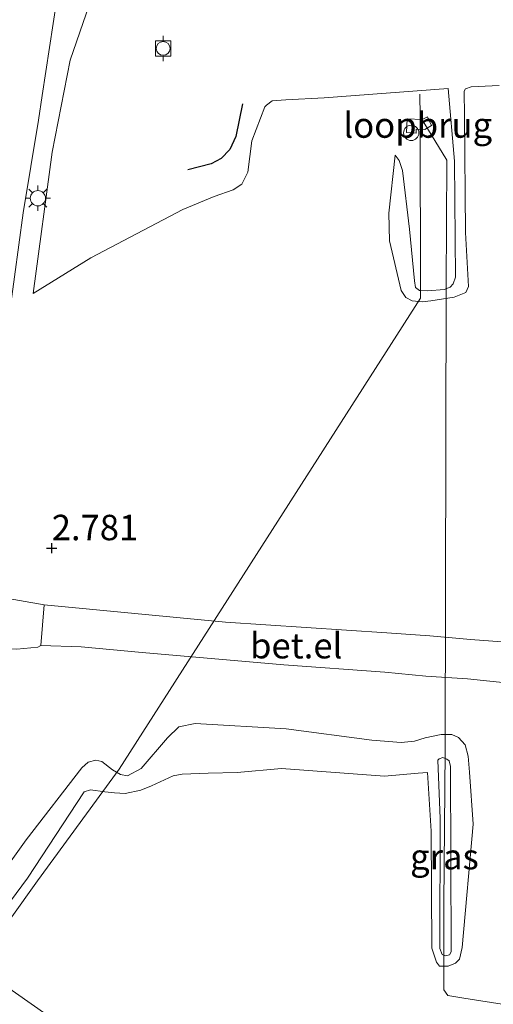
# Model space of a CAD drawing. Units: metres. Extents: x 171580 to 180010, y 510166 to 512501.
# Drawn here: x 179042 to 179089, y 511896 to 511993 of the extents above; entities that cross this region are included whole.
import ezdxf
from ezdxf.enums import TextEntityAlignment as Align

# ---------------------------------------------------------------- set-up
doc = ezdxf.new("R2010")
doc.units = ezdxf.units.M
doc.layers.get('0').update_dxf_attribs({"lineweight": 25})
for name, color, linetype, lineweight in [('B-ME-AL-OVERIG-L-B1', 7, 'Continuous', 18), ('B-ME-GW-HOOGTEPUNT-S-B1', 10, 'Continuous', 25), ('B-ME-GW-KRUINLIJN-L-B1', 93, 'Continuous', 18), ('B-ME-GW-TEENLIJN-L-B1', 93, 'Continuous', 18), ('B-ME-IE-GRASLAND-GV-B6', 93, 'Continuous', 18), ('B-ME-IE-INRICHTINGSELEMENT-S-B2', 253, 'Continuous', 18), ('B-ME-IE-MEUBILAIR_WEGMEUBILAIR-LICHTMAST-S-B1', 8, 'Continuous', 18), ('B-ME-KW-LOOPBRUG-GV-B7', 213, 'Continuous', 18), ('B-ME-OG-BREUK-L-B1', 10, 'Continuous', 25), ('B-ME-VH-VERH_SOORT-BITUMEN-GV-B6', 8, 'IE-TERREINAFSCHEIDING-NATUURLIJK-HOUTWAL', 18), ('B-ME-VH-VERH_SOORT-GV-B6', 8, 'Continuous', 18), ('B-ME-VV-BOLDER-S-B1', 213, 'Continuous', 18)]:
    doc.layers.add(name, color=color, linetype=linetype, lineweight=lineweight)
doc.styles.add('NLCS-ISO', font='NLCS-ISO.TTF')
doc.linetypes.add('IE-TERREINAFSCHEIDING-NATUURLIJK-HOUTWAL', pattern='A,7,-1.5,[67,NLCS.SHX,S=0.75,R=45,X=0,Y=0],-1.5,7,-1.5,[70,NLCS.SHX,S=0.75,R=0,X=0,Y=0],-1.5', length=20)

# ---------------------------------------------------------------- blocks, each defined once
blk = doc.blocks.new('d20hn_FeatureWriter_4_9_FMEBLOCK3')
at = {"layer": 'B-ME-IE-GRASLAND-GV-B6'}
for points in [[(-325.644, -24.537, 2.832), (-319.907, -16.143, 2.799), (-315.199, -9.727, 3.339), (-311.712, -4.582, 3.494), (-308.229, 0.183, 3.355), (-303.459, 6.697, 2.872), (-302.347, 10.219, 2.843), (-301.364, 13.875, 2.809), (-300.087, 16.311, 2.814), (-298.823, 17.549, 2.819), (-297.842, 18.045, 2.809), (-297.191, 18.175, 2.809), (-296.123, 18.202, 2.79), (-294.722, 18.17, 2.79), (-292.644, 18.358, 2.819), (-292.35, 18.537, 2.79), (-288.377, 18.378, 2.746), (-282.37, 17.85, 2.746), (-268.426, 16.634, 2.746), (-258.5, 15.895, 2.722), (-254.456, 15.516, 2.974), (-250.363, 15.236, 2.916), (-244.39, 14.609, 2.795)], [(-254.29, 6.009, 2.029), (-253.95, 0.254, 1.833), (-253.86, -11.268, 1.724), (-253.411, -12.65, 1.724), (-253.121, -13.042, 1.673), (-252.277, -13.037, 1.637), (-251.549, -12.737, 1.637), (-251.138, -12.362, 1.637), (-250.898, -11.213, 1.731), (-249.808, 0.926, 2.087), (-250.18, 6.061, 2.294), (-250.292, 7.612, 2.575), (-250.593, 8.751, 2.633), (-251.241, 9.469, 2.684), (-251.9, 9.777, 2.684), (-252.96, 9.759, 2.684), (-254.531, 9.43, 2.684), (-255.584, 9.11, 2.684), (-256.902, 8.979, 2.684), (-259.787, 9.218, 2.684), (-268.214, 10.318, 2.626), (-277.184, 10.845, 2.569), (-278.788, 10.511, 2.605), (-279.881, 9.447, 2.525), (-282.484, 6.406, 2.511), (-283.823, 5.698, 2.583), (-284.522, 5.816, 2.583), (-285.297, 6.269, 2.583), (-286.354, 7.111, 2.583), (-286.959, 7.236, 2.591), (-287.706, 7.039, 2.591), (-288.308, 6.486, 2.591), (-293.801, -0.618, 2.558), (-299.413, -8.406, 2.37)], [(-298.616, -11.032, 2.015), (-293.662, -4.397, 2.078), (-288.099, 4.113, 2.106), (-287.464, 4.315, 2.106), (-286.065, 4.114, 2.106), (-285.11, 4.002, 2.12), (-284.067, 3.952, 2.127), (-282.504, 4.27, 2.134), (-281.457, 4.718, 2.141), (-279.336, 5.707, 2.106), (-278.455, 5.855, 2.106), (-275.884, 5.949, 2.127), (-273.046, 6.024, 2.196), (-268.658, 6.429, 2.134), (-258.521, 5.672, 2.183), (-255.212, 5.962, 2.113), (-254.29, 6.009, 2.029)]]:
    blk.add_polyline3d(points, dxfattribs=at)
blk = doc.blocks.new('d20hn_FeatureWriter_4_9_FMEBLOCK4')
at = {"layer": 'B-ME-IE-GRASLAND-GV-B6'}
for points in [[(-221.217, -277.354, 2.74), (-229.149, -276.771, 2.898), (-233.16, -276.419, 2.969), (-237.393, -276.126, 2.702), (-253.269, -275.059, 2.691), (-271.12, -273.366, 2.789), (-275.41, -272.598, 2.811), (-276.294, -272.066, 2.811), (-277.196, -271.246, 2.811), (-277.731, -270.366, 2.789), (-277.96, -269.883, 2.789), (-278.157, -268.919, 2.789), (-278.197, -267.854, 2.789), (-277.757, -265.52, 2.789), (-275.794, -253.657, 2.599), (-275.107, -249.508, 2.397), (-274.88, -247.377, 2.108), (-273.19, -234.772, 0.635), (-271.661, -225.64, -0.341), (-271.298, -223.23, -0.641), (-269.863, -213.742, -1.737)], [(-266.029, -212.395, -1.864), (-268.545, -219.736, -1.013), (-270.329, -228.8, 0.216), (-272.18, -242.724, 1.673), (-266.501, -239.19, 1.713), (-257.468, -234.44, 1.783), (-254.36, -233.166, 1.755), (-252.495, -232.499, 1.63), (-251.665, -231.933, 1.602), (-251.056, -230.765, 1.547), (-250.679, -227.668, 1.33), (-249.4, -224.336, 1.086), (-249.211, -224.167, 1.073), (-248.663, -223.751, 1.073), (-247.317, -223.637, 1.073), (-243.539, -223.443, 1.083), (-231.334, -222.516, 0.814), (-230.737, -229.681, 1.134), (-230.611, -241.113, 1.254), (-230.856, -241.77, 1.254), (-231.158, -242.076, 1.254), (-231.751, -242.313, 1.254), (-233.333, -242.457, 1.274), (-234.164, -242.421, 1.308), (-234.571, -242.115, 1.401), (-234.657, -241.447, 1.401), (-235.167, -236.361, 1.361), (-235.852, -230.59, 1.334), (-236.168, -229.626, 1.354), (-236.566, -229.088, 1.401), (-237.189, -234.798, 1.688), (-237.104, -237.534, 1.921), (-235.974, -242.426, 2.186), (-235.51, -243.113, 2.186), (-234.898, -243.437, 2.18), (-233.9, -243.517, 2.048), (-233.036, -243.443, 2.042), (-230.768, -243.08, 2.042), (-229.605, -242.596, 2.007), (-229.347, -242.007, 1.979), (-229.643, -236.718, 1.564), (-229.73, -225.23, 1.293), (-229.78, -222.789, 1.127), (-229.631, -222.57, 1.098), (-229.081, -222.363, 1.04), (-226.327, -222.239, 1.019)]]:
    blk.add_polyline3d(points, dxfattribs=at)
blk = doc.blocks.new('d20hn_FeatureWriter_4_9_FMEBLOCK18')
at = {"layer": 'B-ME-IE-GRASLAND-GV-B6'}
for points in [[(-325.644, -24.537, 2.832), (-319.907, -16.143, 2.799), (-315.199, -9.727, 3.339), (-311.712, -4.582, 3.494), (-308.229, 0.183, 3.355), (-303.459, 6.697, 2.872), (-302.347, 10.219, 2.843), (-301.364, 13.875, 2.809), (-300.087, 16.311, 2.814), (-298.823, 17.549, 2.819), (-297.842, 18.045, 2.809), (-297.191, 18.175, 2.809), (-296.123, 18.202, 2.79), (-294.722, 18.17, 2.79), (-292.644, 18.358, 2.819), (-292.35, 18.537, 2.79), (-288.377, 18.378, 2.746), (-282.37, 17.85, 2.746), (-268.426, 16.634, 2.746), (-258.5, 15.895, 2.722), (-254.456, 15.516, 2.974), (-250.363, 15.236, 2.916), (-244.39, 14.609, 2.795)], [(-254.29, 6.009, 2.029), (-253.95, 0.254, 1.833), (-253.86, -11.268, 1.724), (-253.411, -12.65, 1.724), (-253.121, -13.042, 1.673), (-252.277, -13.037, 1.637), (-251.549, -12.737, 1.637), (-251.138, -12.362, 1.637), (-250.898, -11.213, 1.731), (-249.808, 0.926, 2.087), (-250.18, 6.061, 2.294), (-250.292, 7.612, 2.575), (-250.593, 8.751, 2.633), (-251.241, 9.469, 2.684), (-251.9, 9.777, 2.684), (-252.96, 9.759, 2.684), (-254.531, 9.43, 2.684), (-255.584, 9.11, 2.684), (-256.902, 8.979, 2.684), (-259.787, 9.218, 2.684), (-268.214, 10.318, 2.626), (-277.184, 10.845, 2.569), (-278.788, 10.511, 2.605), (-279.881, 9.447, 2.525), (-282.484, 6.406, 2.511), (-283.823, 5.698, 2.583), (-284.522, 5.816, 2.583), (-285.297, 6.269, 2.583), (-286.354, 7.111, 2.583), (-286.959, 7.236, 2.591), (-287.706, 7.039, 2.591), (-288.308, 6.486, 2.591), (-293.801, -0.618, 2.558), (-299.413, -8.406, 2.37)], [(-298.616, -11.032, 2.015), (-293.662, -4.397, 2.078), (-288.099, 4.113, 2.106), (-287.464, 4.315, 2.106), (-286.065, 4.114, 2.106), (-285.11, 4.002, 2.12), (-284.067, 3.952, 2.127), (-282.504, 4.27, 2.134), (-281.457, 4.718, 2.141), (-279.336, 5.707, 2.106), (-278.455, 5.855, 2.106), (-275.884, 5.949, 2.127), (-273.046, 6.024, 2.196), (-268.658, 6.429, 2.134), (-258.521, 5.672, 2.183), (-255.212, 5.962, 2.113), (-254.29, 6.009, 2.029)]]:
    blk.add_polyline3d(points, dxfattribs=at)
blk = doc.blocks.new('d20hn_FeatureWriter_4_9_FMEBLOCK19')
at = {"layer": 'B-ME-IE-GRASLAND-GV-B6'}
for points in [[(-221.217, -277.354, 2.74), (-229.149, -276.771, 2.898), (-233.16, -276.419, 2.969), (-237.393, -276.126, 2.702), (-253.269, -275.059, 2.691), (-271.12, -273.366, 2.789), (-275.41, -272.598, 2.811), (-276.294, -272.066, 2.811), (-277.196, -271.246, 2.811), (-277.731, -270.366, 2.789), (-277.96, -269.883, 2.789), (-278.157, -268.919, 2.789), (-278.197, -267.854, 2.789), (-277.757, -265.52, 2.789), (-275.794, -253.657, 2.599), (-275.107, -249.508, 2.397), (-274.88, -247.377, 2.108), (-273.19, -234.772, 0.635), (-271.661, -225.64, -0.341), (-271.298, -223.23, -0.641), (-269.863, -213.742, -1.737)], [(-266.029, -212.395, -1.864), (-268.545, -219.736, -1.013), (-270.329, -228.8, 0.216), (-272.18, -242.724, 1.673), (-266.501, -239.19, 1.713), (-257.468, -234.44, 1.783), (-254.36, -233.166, 1.755), (-252.495, -232.499, 1.63), (-251.665, -231.933, 1.602), (-251.056, -230.765, 1.547), (-250.679, -227.668, 1.33), (-249.4, -224.336, 1.086), (-249.211, -224.167, 1.073), (-248.663, -223.751, 1.073), (-247.317, -223.637, 1.073), (-243.539, -223.443, 1.083), (-231.334, -222.516, 0.814), (-230.737, -229.681, 1.134), (-230.611, -241.113, 1.254), (-230.856, -241.77, 1.254), (-231.158, -242.076, 1.254), (-231.751, -242.313, 1.254), (-233.333, -242.457, 1.274), (-234.164, -242.421, 1.308), (-234.571, -242.115, 1.401), (-234.657, -241.447, 1.401), (-235.167, -236.361, 1.361), (-235.852, -230.59, 1.334), (-236.168, -229.626, 1.354), (-236.566, -229.088, 1.401), (-237.189, -234.798, 1.688), (-237.104, -237.534, 1.921), (-235.974, -242.426, 2.186), (-235.51, -243.113, 2.186), (-234.898, -243.437, 2.18), (-233.9, -243.517, 2.048), (-233.036, -243.443, 2.042), (-230.768, -243.08, 2.042), (-229.605, -242.596, 2.007), (-229.347, -242.007, 1.979), (-229.643, -236.718, 1.564), (-229.73, -225.23, 1.293), (-229.78, -222.789, 1.127), (-229.631, -222.57, 1.098), (-229.081, -222.363, 1.04), (-226.327, -222.239, 1.019)]]:
    blk.add_polyline3d(points, dxfattribs=at)
blk = doc.blocks.new('bolder')
for p, q in [((-0.75, 0), (-1.25, 0)), ((-0.75, 0.75), (-0.75, -0.75)), ((0.75, 0.75), (-0.75, 0.75)), ((0.75, -0.75), (0.75, 0.75)), ((0.75, 0), (1.25, 0)), ((-0.75, -0.75), (0.75, -0.75))]:
    blk.add_line(p, q)
blk.add_circle((0, 0), 0.673)
blk = doc.blocks.new('dtb')
blk.add_circle((0, 0), 0.75)
blk = doc.blocks.new('hoogtepunt')
for p, q in [((-0.5, 0), (0.5, 0)), ((0, 0.5), (0, -0.5))]:
    blk.add_line(p, q)
blk = doc.blocks.new('lantaarnpaal')
for p, q in [((0, 0.75), (0, 1.25)), ((-0.75, 0), (-1.25, 0)), ((-0.884, 0.884), (-0.53, 0.53)), ((0.53, 0.53), (0.884, 0.884)), ((0.75, 0), (1.25, 0)), ((-0.53, -0.53), (-0.884, -0.884)), ((0, -0.75), (0, -1.25)), ((0.53, -0.53), (0.884, -0.884))]:
    blk.add_line(p, q)
blk.add_circle((0, 0), 0.75)

msp = doc.modelspace()

# ---------------------------------------------------------------- linework, layer by layer
at = {"layer": 'B-ME-AL-OVERIG-L-B1'}
for points in [[(179073.8414, 511874.3712, 1.8534), (179071.9152, 511875.6712, 2.7442), (179060.6368, 511883.8007, 2.8412), (179049.7886, 511891.6116, 2.846), (179026.8321, 511907.7085, 2.8266), (179017.5076, 511914.4342, 2.9333), (179016.1111, 511915.415, 3.4181), (179006.2212, 511922.5631, 3.5247), (179004.0951, 511924.1489, 3.4956), (179003.4692, 511925.1464, 3.4908), (179003.1936, 511926.3267, 3.4762), (179004.3547, 511938.2174, 3.4617), (179004.5693, 511941.6877, 3.4617), (179007.0594, 511945.2779, 3.452), (179007.9993, 511946.5593, 2.8799), (179020.392, 511976.0504, 1.8714), (179021.8598, 511986.0667, 1.8756), (179023.4353, 511996.8602, 1.8671), (179025.2358, 512008.4851, 1.8629), (179025.0079, 512009.7098, 1.4133)], [(179081.3202, 511985.9046, 1.8609), (179081.3439, 511983.686, 1.8297), (179081.383, 511965.7958, 1.8638), (179051.7199, 511919.4339, 2.5719), (179043.6934, 511908.4278, 2.778), (179041.0115, 511904.6719, 2.8204), (179038.9941, 511901.817, 3.7173), (179034.3433, 511895.2485, 3.7536), (179032.1766, 511892.1264, 2.7355), (179019.6921, 511874.4997, 2.7416), (179012.6991, 511864.6256, 2.6155), (178995.3115, 511839.9871, 2.561), (178981.4758, 511820.3666, 2.6095), (178968.7795, 511802.3444, 2.664), (178952.8065, 511779.5906, 2.6883), (178941.2527, 511762.975, 2.6701)], [(179193.934, 511865.3271, 2.0395), (179196.5347, 511871.761, 2.082), (179196.3968, 511872.1993, 2.082), (179195.6069, 511872.5494, 2.082), (179192.5256, 511873.4811, 2.3062), (179165.8978, 511880.8595, 2.2819), (179154.314, 511883.8864, 2.3001), (179142.6276, 511886.6447, 2.2577), (179130.9496, 511889.132, 2.3365), (179119.1496, 511891.4903, 2.4456), (179107.3413, 511893.5261, 2.4819), (179095.5079, 511895.3388, 2.4698), (179085.6351, 511896.8721, 2.3486), (179084.0664, 511897.1581, 2.2577), (179083.6678, 511897.6944, 2.2395), (179083.6651, 511906.1853, 2.2698), (179083.8074, 511921.2857, 2.1971), (179083.9269, 511967.0651, 1.7696), (179083.9713, 511979.3907, 1.7953), (179081.3439, 511983.686, 1.8297)]]:
    msp.add_polyline3d(points, dxfattribs=at)
at = {"layer": 'B-ME-GW-KRUINLIJN-L-B1'}
for points in [[(179084.1193, 511986.4623, 0.8142), (179071.9143, 511985.5348, 1.0829), (179068.136, 511985.3412, 1.0726), (179066.7905, 511985.2268, 1.0726), (179066.2425, 511984.8113, 1.0726), (179066.0535, 511984.6418, 1.0865), (179064.7743, 511981.3102, 1.3304), (179064.3969, 511978.2129, 1.5465), (179063.7883, 511977.0447, 1.6022), (179062.9581, 511976.4788, 1.6301), (179061.0935, 511975.8117, 1.7555), (179057.9849, 511974.5382, 1.7834), (179048.9526, 511969.7882, 1.7134), (179043.2728, 511966.2537, 1.6734)], [(179078.8868, 511979.8901, 1.4011), (179078.2642, 511974.1802, 1.6877), (179078.3488, 511971.4443, 1.921), (179079.4793, 511966.5517, 2.1858), (179079.9428, 511965.8651, 2.1858), (179080.5551, 511965.5411, 2.1801), (179081.553, 511965.461, 2.0477), (179082.417, 511965.5347, 2.0419), (179084.6852, 511965.8978, 2.0419), (179085.8478, 511966.3818, 2.0074), (179086.1065, 511966.9709, 1.9786), (179085.8101, 511972.2599, 1.5641), (179085.7231, 511983.7481, 1.2935), (179085.6737, 511986.1888, 1.1266), (179085.8221, 511986.4082, 1.0978), (179086.3722, 511986.6148, 1.0402), (179089.1263, 511986.7386, 1.0193)], [(179036.9636, 511904.6809, 2.37), (179042.5755, 511912.4698, 2.5582), (179048.0679, 511919.573, 2.5909), (179048.6705, 511920.1266, 2.5909), (179049.4178, 511920.3231, 2.5909), (179050.0225, 511920.1986, 2.5827), (179051.0797, 511919.3565, 2.5827), (179051.8544, 511918.9036, 2.5827), (179052.5538, 511918.7851, 2.5827), (179053.8926, 511919.4938, 2.5107), (179056.4949, 511922.5343, 2.5255), (179057.5882, 511923.5983, 2.6055), (179059.192, 511923.9319, 2.5695), (179068.1621, 511923.405, 2.6255), (179076.5896, 511922.3056, 2.6836), (179079.4747, 511922.0661, 2.6836), (179080.7928, 511922.1977, 2.6836), (179081.8457, 511922.5175, 2.6836), (179083.4167, 511922.846, 2.6836), (179084.4766, 511922.8648, 2.6836), (179085.1352, 511922.5568, 2.6836), (179085.7836, 511921.8381, 2.6327), (179086.0847, 511920.6996, 2.5745), (179086.1968, 511919.1483, 2.2945), (179086.5679, 511914.0136, 2.0873), (179085.4788, 511901.8742, 1.731), (179085.2379, 511900.7255, 1.6365), (179084.8276, 511900.3498, 1.6365), (179084.0989, 511900.0505, 1.6365), (179083.2551, 511900.0454, 1.6728), (179082.9651, 511900.437, 1.7237), (179082.5159, 511901.8194, 1.7237), (179082.4261, 511913.3416, 1.8328), (179082.0863, 511919.0961, 2.0291)]]:
    msp.add_polyline3d(points, dxfattribs=at)
at = {"layer": 'B-ME-GW-TEENLIJN-L-B1'}
for points in [[(179043.2728, 511966.2537, 1.6734), (179045.1244, 511980.1779, 0.216), (179046.9083, 511989.2421, -1.013), (179049.4246, 511996.5828, -1.8638), (179050.49, 511999.8812, -2.3153), (179050.6053, 512001.9206, -2.5937)], [(179078.8868, 511979.8901, 1.4011), (179079.2856, 511979.3516, 1.3544), (179079.6008, 511978.3877, 1.3344), (179080.2864, 511972.6169, 1.3611), (179080.796, 511967.5314, 1.4011), (179080.8825, 511966.8626, 1.4011), (179081.2887, 511966.5567, 1.3078), (179082.12, 511966.5208, 1.2744), (179083.7026, 511966.6651, 1.2544), (179084.2956, 511966.9016, 1.2544), (179084.5968, 511967.2081, 1.2544), (179084.8426, 511967.8647, 1.2544), (179084.7164, 511979.2971, 1.1344), (179084.1193, 511986.4623, 0.8142)], [(179083.3328, 511914.5847, 1.5722), (179083.0756, 511920.3188, 1.5722), (179083.2252, 511920.4549, 1.5722), (179083.5976, 511920.5734, 1.5722), (179083.9767, 511920.418, 1.5722), (179084.2199, 511920.2435, 1.5722), (179084.3484, 511919.7135, 1.5722), (179084.4054, 511901.4637, 1.235), (179084.2447, 511901.1686, 1.235), (179083.7975, 511901.0665, 1.235), (179083.5149, 511901.1963, 1.235), (179083.2774, 511901.7827, 1.235), (179083.3328, 511914.5847, 1.5722)], [(179082.0863, 511919.0961, 2.0291), (179081.1647, 511919.0494, 2.1128), (179077.855, 511918.7591, 2.1825), (179067.7187, 511919.5162, 2.1337), (179063.3299, 511919.1115, 2.1964), (179060.4919, 511919.036, 2.1267), (179057.9209, 511918.9427, 2.1058), (179057.0404, 511918.7945, 2.1058), (179054.9189, 511917.8052, 2.1407), (179053.8725, 511917.3577, 2.1337), (179052.3095, 511917.0392, 2.1267), (179051.2663, 511917.0888, 2.1197), (179050.3116, 511917.2017, 2.1058), (179048.9122, 511917.4021, 2.1058), (179048.2778, 511917.2002, 2.1058), (179042.7146, 511908.6898, 2.0779), (179037.7607, 511902.0553, 2.0152)]]:
    msp.add_polyline3d(points, dxfattribs=at)
at = {"layer": 'B-ME-IE-GRASLAND-GV-B6'}
for points in [[(179089.1263, 511986.7386, 1.0193), (179086.3722, 511986.6148, 1.0402), (179085.8221, 511986.4082, 1.0978), (179085.6737, 511986.1888, 1.1266), (179085.7231, 511983.7481, 1.2935), (179085.8101, 511972.2599, 1.5641), (179086.1065, 511966.9709, 1.9786), (179085.8478, 511966.3818, 2.0074), (179084.6852, 511965.8978, 2.0419), (179082.417, 511965.5347, 2.0419), (179081.553, 511965.461, 2.0477), (179080.5551, 511965.5411, 2.1801), (179079.9428, 511965.8651, 2.1858), (179079.4793, 511966.5517, 2.1858), (179078.3488, 511971.4443, 1.921), (179078.2642, 511974.1802, 1.6877), (179078.8868, 511979.8901, 1.4011), (179079.2856, 511979.3516, 1.3544), (179079.6008, 511978.3877, 1.3344), (179080.2864, 511972.6169, 1.3611), (179080.796, 511967.5314, 1.4011), (179080.8825, 511966.8626, 1.4011), (179081.2887, 511966.5567, 1.3078), (179082.12, 511966.5208, 1.2744), (179083.7026, 511966.6651, 1.2544), (179084.2956, 511966.9016, 1.2544), (179084.5968, 511967.2081, 1.2544), (179084.8426, 511967.8647, 1.2544), (179084.7164, 511979.2971, 1.1344), (179084.1193, 511986.4623, 0.8142), (179071.9143, 511985.5348, 1.0829), (179068.136, 511985.3412, 1.0726), (179066.7905, 511985.2268, 1.0726), (179066.2425, 511984.8113, 1.0726), (179066.0535, 511984.6418, 1.0865), (179064.7743, 511981.3102, 1.3304), (179064.3969, 511978.2129, 1.5465), (179063.7883, 511977.0447, 1.6022), (179062.9581, 511976.4788, 1.6301), (179061.0935, 511975.8117, 1.7555), (179057.9849, 511974.5382, 1.7834), (179048.9526, 511969.7882, 1.7134), (179043.2728, 511966.2537, 1.6734), (179045.1244, 511980.1779, 0.216), (179046.9083, 511989.2421, -1.013), (179049.4246, 511996.5828, -1.8638)], [(179089.1263, 511986.7386, 1.0193), (179086.3722, 511986.6148, 1.0402), (179085.8221, 511986.4082, 1.0978), (179085.6737, 511986.1888, 1.1266), (179085.7231, 511983.7481, 1.2935), (179085.8101, 511972.2599, 1.5641), (179086.1065, 511966.9709, 1.9786), (179085.8478, 511966.3818, 2.0074), (179084.6852, 511965.8978, 2.0419), (179082.417, 511965.5347, 2.0419), (179081.553, 511965.461, 2.0477), (179080.5551, 511965.5411, 2.1801), (179079.9428, 511965.8651, 2.1858), (179079.4793, 511966.5517, 2.1858), (179078.3488, 511971.4443, 1.921), (179078.2642, 511974.1802, 1.6877), (179078.8868, 511979.8901, 1.4011), (179079.2856, 511979.3516, 1.3544), (179079.6008, 511978.3877, 1.3344), (179080.2864, 511972.6169, 1.3611), (179080.796, 511967.5314, 1.4011), (179080.8825, 511966.8626, 1.4011), (179081.2887, 511966.5567, 1.3078), (179082.12, 511966.5208, 1.2744), (179083.7026, 511966.6651, 1.2544), (179084.2956, 511966.9016, 1.2544), (179084.5968, 511967.2081, 1.2544), (179084.8426, 511967.8647, 1.2544), (179084.7164, 511979.2971, 1.1344), (179084.1193, 511986.4623, 0.8142), (179071.9143, 511985.5348, 1.0829), (179068.136, 511985.3412, 1.0726), (179066.7905, 511985.2268, 1.0726), (179066.2425, 511984.8113, 1.0726), (179066.0535, 511984.6418, 1.0865), (179064.7743, 511981.3102, 1.3304), (179064.3969, 511978.2129, 1.5465), (179063.7883, 511977.0447, 1.6022), (179062.9581, 511976.4788, 1.6301), (179061.0935, 511975.8117, 1.7555), (179057.9849, 511974.5382, 1.7834), (179048.9526, 511969.7882, 1.7134), (179043.2728, 511966.2537, 1.6734), (179045.1244, 511980.1779, 0.216), (179046.9083, 511989.2421, -1.013), (179049.4246, 511996.5828, -1.8638)], [(179036.9636, 511904.6809, 2.37), (179042.5755, 511912.4698, 2.5582), (179048.0679, 511919.573, 2.5909), (179048.6705, 511920.1266, 2.5909), (179049.4178, 511920.3231, 2.5909), (179050.0225, 511920.1986, 2.5827), (179051.0797, 511919.3565, 2.5827), (179051.8544, 511918.9036, 2.5827), (179052.5538, 511918.7851, 2.5827), (179053.8926, 511919.4938, 2.5107), (179056.4949, 511922.5343, 2.5255), (179057.5882, 511923.5983, 2.6055), (179059.192, 511923.9319, 2.5695), (179068.1621, 511923.405, 2.6255), (179076.5896, 511922.3056, 2.6836), (179079.4747, 511922.0661, 2.6836), (179080.7928, 511922.1977, 2.6836), (179081.8457, 511922.5175, 2.6836), (179083.4167, 511922.846, 2.6836), (179084.4766, 511922.8648, 2.6836), (179085.1352, 511922.5568, 2.6836), (179085.7836, 511921.8381, 2.6327), (179086.0847, 511920.6996, 2.5745), (179086.1968, 511919.1483, 2.2945), (179086.5679, 511914.0136, 2.0873), (179085.4788, 511901.8742, 1.731), (179085.2379, 511900.7255, 1.6365), (179084.8276, 511900.3498, 1.6365), (179084.0989, 511900.0505, 1.6365), (179083.2551, 511900.0454, 1.6728), (179082.9651, 511900.437, 1.7237), (179082.5159, 511901.8194, 1.7237), (179082.4261, 511913.3416, 1.8328), (179082.0863, 511919.0961, 2.0291)], [(179083.3328, 511914.5847, 1.5722), (179083.2774, 511901.7827, 1.235), (179083.5149, 511901.1963, 1.235), (179083.7975, 511901.0665, 1.235), (179084.2447, 511901.1686, 1.235), (179084.4054, 511901.4637, 1.235), (179084.3484, 511919.7135, 1.5722), (179084.2199, 511920.2435, 1.5722), (179083.9767, 511920.418, 1.5722), (179083.5976, 511920.5734, 1.5722), (179083.2252, 511920.4549, 1.5722), (179083.0756, 511920.3188, 1.5722), (179083.3328, 511914.5847, 1.5722)], [(179083.3328, 511914.5847, 1.5722), (179083.0756, 511920.3188, 1.5722), (179083.2252, 511920.4549, 1.5722), (179083.5976, 511920.5734, 1.5722), (179083.9767, 511920.418, 1.5722), (179084.2199, 511920.2435, 1.5722), (179084.3484, 511919.7135, 1.5722), (179084.4054, 511901.4637, 1.235), (179084.2447, 511901.1686, 1.235), (179083.7975, 511901.0665, 1.235), (179083.5149, 511901.1963, 1.235), (179083.2774, 511901.7827, 1.235), (179083.3328, 511914.5847, 1.5722)], [(179082.0863, 511919.0961, 2.0291), (179081.1647, 511919.0494, 2.1128), (179077.855, 511918.7591, 2.1825), (179067.7187, 511919.5162, 2.1337), (179063.3299, 511919.1115, 2.1964), (179060.4919, 511919.036, 2.1267), (179057.9209, 511918.9427, 2.1058), (179057.0404, 511918.7945, 2.1058), (179054.9189, 511917.8052, 2.1407), (179053.8725, 511917.3577, 2.1337), (179052.3095, 511917.0392, 2.1267), (179051.2663, 511917.0888, 2.1197), (179050.3116, 511917.2017, 2.1058), (179048.9122, 511917.4021, 2.1058), (179048.2778, 511917.2002, 2.1058), (179042.7146, 511908.6898, 2.0779), (179037.7607, 511902.0553, 2.0152)]]:
    msp.add_polyline3d(points, dxfattribs=at)
at = {"layer": 'B-ME-KW-LOOPBRUG-GV-B7'}
msp.add_polyline3d([(179080.0187, 511982.1083, 2.4949), (179080.0765, 511983.4528, 2.4949), (179081.5483, 511983.403, 2.4949), (179082.0892, 511983.6467, 2.4949), (179082.4732, 511982.7953, 2.4949), (179081.8116, 511982.4265, 2.4949), (179080.9713, 511982.4383, 2.4949), (179080.972, 511982.0557, 2.4949), (179080.0187, 511982.1083, 2.4949)], dxfattribs=at)
at = {"layer": 'B-ME-OG-BREUK-L-B1'}
msp.add_polyline3d([(179063.858, 511984.9581, 0.7424), (179063.203, 511981.7372, 0.9417), (179062.6316, 511980.445, 1.0099), (179061.7698, 511979.574, 1.0402), (179060.7873, 511979.022, 1.0629), (179058.4879, 511978.4369, 1.1841)], dxfattribs=at)
at = {"layer": 'B-ME-VH-VERH_SOORT-BITUMEN-GV-B6'}
for points in [[(179045.5903, 511995.2355, -1.7374), (179044.1556, 511985.7482, -0.6412), (179043.7926, 511983.3377, -0.3412), (179042.263, 511974.2061, 0.635), (179040.5733, 511961.6007, 2.1076)], [(179040.0433, 511936.3802, 2.8112), (179044.3335, 511935.6115, 2.7894), (179044.0265, 511931.6244, 2.79), (179043.7323, 511931.445, 2.8191), (179041.6541, 511931.2573, 2.79)]]:
    msp.add_polyline3d(points, dxfattribs=at)
at = {"layer": 'B-ME-VH-VERH_SOORT-GV-B6'}
msp.add_polyline3d([(179044.3335, 511935.6115, 2.7894), (179062.1845, 511933.919, 2.6912), (179078.0605, 511932.8522, 2.7021), (179082.2935, 511932.5592, 2.9694), (179086.3041, 511932.207, 2.8985), (179094.2363, 511931.6235, 2.7403), (179094.0028, 511927.6107, 2.7948), (179091.9861, 511927.6963, 2.7948), (179086.0137, 511928.3234, 2.916), (179081.9202, 511928.6031, 2.9742), (179077.8768, 511928.9824, 2.7221), (179067.9502, 511929.7211, 2.7463), (179054.0061, 511930.9372, 2.7463), (179047.9997, 511931.4657, 2.7463), (179044.0265, 511931.6244, 2.79), (179044.3335, 511935.6115, 2.7894)], dxfattribs=at)

# ---------------------------------------------------------------- block references
at = {"layer": 'B-ME-GW-HOOGTEPUNT-S-B1', "rotation": 90}
msp.add_blockref('hoogtepunt', (179045.087, 511941.198, 2.7814), dxfattribs=at)
msp.add_blockref('hoogtepunt', (179045.087, 511941.198, 2.7814), dxfattribs=at)
at = {"layer": 'B-ME-IE-GRASLAND-GV-B6'}
for name, p in [('d20hn_FeatureWriter_4_9_FMEBLOCK3', (179336.3763, 511913.0873)), ('d20hn_FeatureWriter_4_9_FMEBLOCK18', (179336.3763, 511913.0873)), ('d20hn_FeatureWriter_4_9_FMEBLOCK4', (179315.4532, 512208.9779)), ('d20hn_FeatureWriter_4_9_FMEBLOCK19', (179315.4532, 512208.9779))]:
    msp.add_blockref(name, p, dxfattribs=at)
at = {"layer": 'B-ME-IE-INRICHTINGSELEMENT-S-B2', "rotation": 90}
msp.add_blockref('dtb', (179080.4737, 511982.0832, 2.4949), dxfattribs=at)
at = {"layer": 'B-ME-IE-MEUBILAIR_WEGMEUBILAIR-LICHTMAST-S-B1', "rotation": 90}
msp.add_blockref('lantaarnpaal', (179043.7274, 511975.6458, 0.6661), dxfattribs=at)
at = {"layer": 'B-ME-VV-BOLDER-S-B1', "rotation": 90}
msp.add_blockref('bolder', (179056.0581, 511990.3946, -0.6829), dxfattribs=at)

# ---------------------------------------------------------------- texts
at = {"layer": 'B-ME-GW-HOOGTEPUNT-S-B1', "ltscale": 0.2, "style": 'NLCS-ISO'}
msp.add_text('2.781', height=2.5, dxfattribs=at).set_placement((179045.087, 511941.198, 2.7814), align=Align.BOTTOM_LEFT)
msp.add_text('2.781', height=2.5, dxfattribs=at).set_placement((179045.087, 511941.198, 2.7814), align=Align.BOTTOM_LEFT)
at = {"layer": 'B-ME-IE-GRASLAND-GV-B6', "ltscale": 0.2, "style": 'NLCS-ISO'}
msp.add_text('gras', height=2.5, dxfattribs=at).set_placement((179083.7405, 511910.8199), align=Align.MIDDLE_CENTER)
msp.add_text('gras', height=2.5, dxfattribs=at).set_placement((179083.7405, 511910.8199), align=Align.MIDDLE_CENTER)
at = {"layer": 'B-ME-KW-LOOPBRUG-GV-B7', "ltscale": 0.2, "style": 'NLCS-ISO'}
msp.add_text('loopbrug', height=2.5, dxfattribs=at).set_placement((179081.1135, 511982.8512), align=Align.MIDDLE_CENTER)
at = {"layer": 'B-ME-VH-VERH_SOORT-GV-B6', "ltscale": 0.2, "style": 'NLCS-ISO'}
msp.add_text('bet.el', height=2.5, dxfattribs=at).set_placement((179069.1523, 511931.5911), align=Align.MIDDLE_CENTER)

doc.saveas('drawing.dxf')
